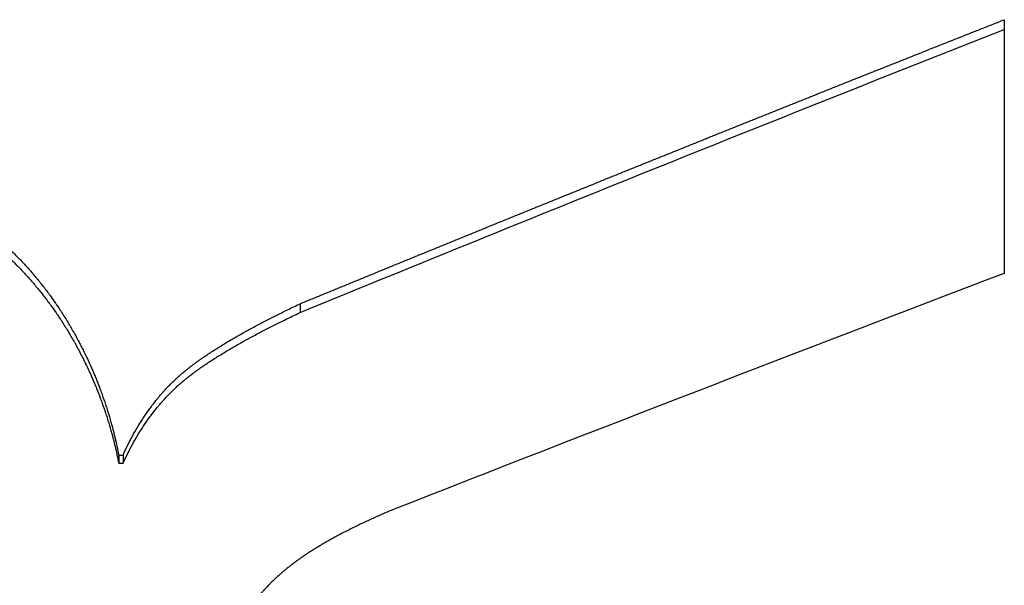
# Model space of a CAD drawing. Units: millimetres. Extents: x -3036 to 3148, y -1945 to 1987.
# Drawn here: x 838 to 894, y 150 to 182 of the extents above; entities that cross this region are included whole.
import ezdxf

# ---------------------------------------------------------------- set-up
doc = ezdxf.new("R2010")
doc.units = ezdxf.units.MM
doc.header["$LTSCALE"] = 60
doc.layers.add('SW_Toestellen', color=2, linetype='Continuous')

msp = doc.modelspace()

# ---------------------------------------------------------------- linework, layer by layer
at = {"layer": 'SW_Toestellen'}
for p, q in [((893.704, 181.565), (893.704, 181.012)), ((853.82, 165.482), (853.82, 164.984)), ((843.538, 156.913), (843.787, 156.913)), ((843.538, 156.913), (843.538, 156.445)), ((843.787, 156.913), (843.787, 156.445))]:
    msp.add_line(p, q, dxfattribs=at)
for points, knots in [([(853.82, 165.482), (854.021, 165.564), (854.221, 165.647), (854.422, 165.73), (854.623, 165.812), (854.824, 165.895), (855.025, 165.977), (855.125, 166.018), (855.225, 166.06), (855.326, 166.101), (855.527, 166.183), (855.727, 166.266), (855.928, 166.348), (856.029, 166.389), (856.129, 166.43), (856.229, 166.472), (856.43, 166.554), (856.631, 166.636), (856.832, 166.719), (856.932, 166.76), (857.033, 166.801), (857.133, 166.842), (857.334, 166.925), (857.535, 167.007), (857.736, 167.089), (857.836, 167.13), (857.936, 167.171), (858.037, 167.212), (858.238, 167.295), (858.438, 167.377), (858.639, 167.459), (858.74, 167.5), (858.84, 167.541), (858.94, 167.582), (859.141, 167.665), (859.342, 167.747), (859.543, 167.829), (859.643, 167.87), (859.744, 167.911), (859.844, 167.952), (860.045, 168.034), (860.246, 168.116), (860.446, 168.198), (860.547, 168.239), (860.647, 168.28), (860.748, 168.321), (860.948, 168.403), (861.149, 168.485), (861.35, 168.567), (861.45, 168.608), (861.551, 168.649), (861.651, 168.69), (861.852, 168.772), (862.053, 168.854), (862.254, 168.936), (862.354, 168.977), (862.454, 169.018), (862.555, 169.059), (862.756, 169.141), (862.956, 169.223), (863.157, 169.305), (863.258, 169.346), (863.358, 169.386), (863.458, 169.427), (863.659, 169.509), (863.86, 169.591), (864.061, 169.673), (864.161, 169.714), (864.262, 169.755), (864.362, 169.795), (864.563, 169.877), (864.764, 169.959), (864.964, 170.041), (865.065, 170.081), (865.165, 170.122), (865.266, 170.163), (865.467, 170.245), (865.667, 170.326), (865.868, 170.408), (865.969, 170.449), (866.069, 170.49), (866.169, 170.53), (866.37, 170.612), (866.571, 170.694), (866.772, 170.775), (866.872, 170.816), (866.973, 170.857), (867.073, 170.898), (867.274, 170.979), (867.475, 171.061), (867.675, 171.142), (867.776, 171.183), (867.876, 171.224), (867.977, 171.264), (868.177, 171.346), (868.378, 171.427), (868.579, 171.509), (868.679, 171.549), (868.78, 171.59), (868.88, 171.631), (869.081, 171.712), (869.282, 171.793), (869.483, 171.875), (869.583, 171.915), (869.683, 171.956), (869.784, 171.997), (869.985, 172.078), (870.185, 172.159), (870.386, 172.241), (870.487, 172.281), (870.587, 172.322), (870.687, 172.362), (870.888, 172.444), (871.089, 172.525), (871.29, 172.606), (871.39, 172.647), (871.491, 172.687), (871.591, 172.728), (871.792, 172.809), (871.993, 172.89), (872.193, 172.971), (872.294, 173.012), (872.394, 173.052), (872.495, 173.093), (872.695, 173.174), (872.896, 173.255), (873.097, 173.336), (873.198, 173.377), (873.298, 173.417), (873.398, 173.458), (873.599, 173.539), (873.8, 173.62), (874.001, 173.701), (874.101, 173.741), (874.202, 173.782), (874.302, 173.822), (874.503, 173.903), (874.704, 173.984), (874.904, 174.065), (875.005, 174.105), (875.105, 174.146), (875.206, 174.186), (875.406, 174.267), (875.607, 174.348), (875.808, 174.429), (875.908, 174.469), (876.009, 174.51), (876.109, 174.55), (876.31, 174.631), (876.511, 174.712), (876.712, 174.792), (876.812, 174.833), (876.912, 174.873), (877.013, 174.913), (877.214, 174.994), (877.414, 175.075), (877.615, 175.155), (877.716, 175.196), (877.816, 175.236), (877.916, 175.276), (878.117, 175.357), (878.318, 175.438), (878.519, 175.518), (878.619, 175.559), (878.72, 175.599), (878.82, 175.639), (879.021, 175.72), (879.222, 175.8), (879.422, 175.881), (879.523, 175.921), (879.623, 175.961), (879.724, 176.002), (879.924, 176.082), (880.125, 176.163), (880.326, 176.243), (880.426, 176.283), (880.527, 176.323), (880.627, 176.364), (880.828, 176.444), (881.029, 176.524), (881.23, 176.605), (881.33, 176.645), (881.431, 176.685), (881.531, 176.725), (881.732, 176.806), (881.933, 176.886), (882.133, 176.966), (882.234, 177.006), (882.334, 177.047), (882.435, 177.087), (882.635, 177.167), (882.836, 177.247), (883.037, 177.328), (883.137, 177.368), (883.238, 177.408), (883.338, 177.448), (883.539, 177.528), (883.74, 177.608), (883.941, 177.688), (884.041, 177.728), (884.141, 177.768), (884.242, 177.809), (884.443, 177.889), (884.643, 177.969), (884.844, 178.049), (884.945, 178.089), (885.045, 178.129), (885.145, 178.169), (885.346, 178.249), (885.547, 178.329), (885.748, 178.409), (885.848, 178.449), (885.949, 178.489), (886.049, 178.529), (886.25, 178.609), (886.451, 178.689), (886.651, 178.769), (886.752, 178.809), (886.852, 178.849), (886.953, 178.889), (887.153, 178.968), (887.354, 179.048), (887.555, 179.128), (887.655, 179.168), (887.756, 179.208), (887.856, 179.248), (888.057, 179.328), (888.258, 179.408), (888.459, 179.487), (888.559, 179.527), (888.659, 179.567), (888.76, 179.607), (888.961, 179.687), (889.162, 179.766), (889.362, 179.846), (889.463, 179.886), (889.563, 179.926), (889.664, 179.966), (889.864, 180.045), (890.065, 180.125), (890.266, 180.204), (890.366, 180.244), (890.467, 180.284), (890.567, 180.324), (890.768, 180.403), (890.969, 180.483), (891.17, 180.563), (891.27, 180.602), (891.37, 180.642), (891.471, 180.682), (891.672, 180.761), (891.872, 180.841), (892.073, 180.92), (892.174, 180.96), (892.274, 181), (892.374, 181.039), (892.589, 181.124), (892.804, 181.209), (893.018, 181.294), (893.247, 181.384), (893.475, 181.475), (893.704, 181.565)], [0, 0, 0, 0, 0.066667, 0.066667, 0.066667, 0.133333, 0.133333, 0.133333, 0.166667, 0.166667, 0.166667, 0.233333, 0.233333, 0.233333, 0.266667, 0.266667, 0.266667, 0.333333, 0.333333, 0.333333, 0.366667, 0.366667, 0.366667, 0.433333, 0.433333, 0.433333, 0.466667, 0.466667, 0.466667, 0.533333, 0.533333, 0.533333, 0.566667, 0.566667, 0.566667, 0.633333, 0.633333, 0.633333, 0.666667, 0.666667, 0.666667, 0.733333, 0.733333, 0.733333, 0.766667, 0.766667, 0.766667, 0.833333, 0.833333, 0.833333, 0.866667, 0.866667, 0.866667, 0.933333, 0.933333, 0.933333, 0.966667, 0.966667, 0.966667, 1.033333, 1.033333, 1.033333, 1.066667, 1.066667, 1.066667, 1.133333, 1.133333, 1.133333, 1.166667, 1.166667, 1.166667, 1.233333, 1.233333, 1.233333, 1.266667, 1.266667, 1.266667, 1.333333, 1.333333, 1.333333, 1.366667, 1.366667, 1.366667, 1.433333, 1.433333, 1.433333, 1.466667, 1.466667, 1.466667, 1.533333, 1.533333, 1.533333, 1.566667, 1.566667, 1.566667, 1.633333, 1.633333, 1.633333, 1.666667, 1.666667, 1.666667, 1.733333, 1.733333, 1.733333, 1.766667, 1.766667, 1.766667, 1.833333, 1.833333, 1.833333, 1.866667, 1.866667, 1.866667, 1.933333, 1.933333, 1.933333, 1.966667, 1.966667, 1.966667, 2.033333, 2.033333, 2.033333, 2.066667, 2.066667, 2.066667, 2.133333, 2.133333, 2.133333, 2.166667, 2.166667, 2.166667, 2.233333, 2.233333, 2.233333, 2.266667, 2.266667, 2.266667, 2.333333, 2.333333, 2.333333, 2.366667, 2.366667, 2.366667, 2.433333, 2.433333, 2.433333, 2.466667, 2.466667, 2.466667, 2.533333, 2.533333, 2.533333, 2.566667, 2.566667, 2.566667, 2.633333, 2.633333, 2.633333, 2.666667, 2.666667, 2.666667, 2.733333, 2.733333, 2.733333, 2.766667, 2.766667, 2.766667, 2.833333, 2.833333, 2.833333, 2.866667, 2.866667, 2.866667, 2.933333, 2.933333, 2.933333, 2.966667, 2.966667, 2.966667, 3.033333, 3.033333, 3.033333, 3.066667, 3.066667, 3.066667, 3.133333, 3.133333, 3.133333, 3.166667, 3.166667, 3.166667, 3.233333, 3.233333, 3.233333, 3.266667, 3.266667, 3.266667, 3.333333, 3.333333, 3.333333, 3.366667, 3.366667, 3.366667, 3.433333, 3.433333, 3.433333, 3.466667, 3.466667, 3.466667, 3.533333, 3.533333, 3.533333, 3.566667, 3.566667, 3.566667, 3.633333, 3.633333, 3.633333, 3.666667, 3.666667, 3.666667, 3.733333, 3.733333, 3.733333, 3.766667, 3.766667, 3.766667, 3.833333, 3.833333, 3.833333, 3.866667, 3.866667, 3.866667, 3.933333, 3.933333, 3.933333, 3.966667, 3.966667, 3.966667, 4.033333, 4.033333, 4.033333, 4.066667, 4.066667, 4.066667, 4.133333, 4.133333, 4.133333, 4.166667, 4.166667, 4.166667, 4.233333, 4.233333, 4.233333, 4.266667, 4.266667, 4.266667, 4.337926, 4.337926, 4.337926, 4.413778, 4.413778, 4.413778, 4.413778]), ([(820.735, 174.802), (820.957, 174.802), (821.178, 174.8), (821.398, 174.795), (821.619, 174.79), (821.839, 174.783), (822.058, 174.774), (822.168, 174.769), (822.278, 174.764), (822.388, 174.758), (822.609, 174.746), (822.829, 174.732), (823.047, 174.715), (823.157, 174.707), (823.267, 174.698), (823.376, 174.688), (823.597, 174.669), (823.816, 174.647), (824.033, 174.622), (824.143, 174.61), (824.252, 174.597), (824.361, 174.583), (824.58, 174.556), (824.798, 174.526), (825.014, 174.493), (825.123, 174.477), (825.232, 174.46), (825.34, 174.442), (825.557, 174.407), (825.773, 174.368), (825.988, 174.327), (826.096, 174.307), (826.204, 174.285), (826.311, 174.263), (826.526, 174.219), (826.74, 174.172), (826.953, 174.123), (827.06, 174.098), (827.166, 174.072), (827.272, 174.046), (827.431, 174.006), (827.59, 173.965), (827.747, 173.922), (827.8, 173.908), (827.853, 173.893), (827.906, 173.879), (828.011, 173.849), (828.116, 173.819), (828.22, 173.789), (828.273, 173.773), (828.325, 173.758), (828.377, 173.742), (828.455, 173.718), (828.533, 173.694), (828.611, 173.67), (828.689, 173.645), (828.767, 173.62), (828.844, 173.595), (828.87, 173.586), (828.896, 173.578), (828.922, 173.569), (828.961, 173.556), (829, 173.543), (829.038, 173.53), (829.051, 173.526), (829.064, 173.522), (829.077, 173.517), (829.096, 173.511), (829.115, 173.504), (829.135, 173.498), (829.154, 173.491), (829.173, 173.484), (829.192, 173.478), (829.212, 173.471), (829.231, 173.464), (829.25, 173.458), (829.256, 173.456), (829.263, 173.453), (829.269, 173.451), (829.282, 173.447), (829.295, 173.442), (829.308, 173.438), (829.314, 173.435), (829.32, 173.433), (829.327, 173.431), (829.346, 173.424), (829.365, 173.417), (829.384, 173.411), (829.397, 173.406), (829.41, 173.402), (829.422, 173.397), (829.461, 173.383), (829.499, 173.37), (829.537, 173.356), (829.563, 173.346), (829.588, 173.337), (829.614, 173.328), (829.665, 173.309), (829.716, 173.291), (829.766, 173.272), (829.792, 173.262), (829.817, 173.253), (829.842, 173.243), (829.918, 173.215), (829.994, 173.186), (830.069, 173.157), (830.119, 173.137), (830.17, 173.118), (830.22, 173.098), (830.32, 173.058), (830.42, 173.018), (830.519, 172.977), (830.569, 172.957), (830.619, 172.936), (830.669, 172.915), (830.769, 172.874), (830.868, 172.832), (830.966, 172.789), (831.015, 172.768), (831.064, 172.746), (831.113, 172.724), (831.261, 172.659), (831.408, 172.593), (831.553, 172.525), (831.651, 172.48), (831.747, 172.434), (831.844, 172.387), (832.037, 172.294), (832.228, 172.198), (832.417, 172.1), (832.512, 172.051), (832.606, 172.001), (832.7, 171.951), (832.888, 171.85), (833.074, 171.747), (833.258, 171.641), (833.35, 171.588), (833.442, 171.535), (833.533, 171.481), (833.715, 171.373), (833.895, 171.262), (834.074, 171.149), (834.163, 171.092), (834.252, 171.035), (834.34, 170.977), (834.472, 170.89), (834.603, 170.802), (834.733, 170.713), (834.777, 170.683), (834.82, 170.653), (834.863, 170.623), (834.949, 170.563), (835.035, 170.502), (835.12, 170.44), (835.162, 170.41), (835.205, 170.379), (835.247, 170.348), (835.31, 170.301), (835.373, 170.254), (835.436, 170.207), (835.457, 170.192), (835.478, 170.176), (835.499, 170.16), (835.54, 170.128), (835.582, 170.097), (835.623, 170.065), (835.644, 170.049), (835.665, 170.033), (835.685, 170.017), (835.727, 169.985), (835.768, 169.953), (835.809, 169.921), (835.829, 169.904), (835.85, 169.888), (835.87, 169.872), (835.901, 169.848), (835.932, 169.823), (835.962, 169.799), (835.972, 169.79), (835.982, 169.782), (835.993, 169.774), (836.013, 169.758), (836.033, 169.741), (836.054, 169.725), (836.064, 169.717), (836.074, 169.708), (836.084, 169.7), (836.114, 169.675), (836.144, 169.651), (836.174, 169.626), (836.194, 169.609), (836.214, 169.593), (836.234, 169.576), (836.274, 169.543), (836.314, 169.51), (836.354, 169.476), (836.374, 169.46), (836.393, 169.443), (836.413, 169.426), (836.472, 169.376), (836.531, 169.325), (836.59, 169.274), (836.629, 169.24), (836.668, 169.206), (836.706, 169.172), (836.784, 169.103), (836.861, 169.034), (836.937, 168.965), (836.975, 168.93), (837.013, 168.895), (837.051, 168.86), (837.127, 168.79), (837.202, 168.72), (837.277, 168.648), (837.314, 168.613), (837.351, 168.577), (837.388, 168.542), (837.499, 168.434), (837.609, 168.326), (837.717, 168.216), (837.789, 168.143), (837.86, 168.07), (837.931, 167.996), (838.073, 167.848), (838.212, 167.698), (838.349, 167.546), (838.417, 167.47), (838.485, 167.394), (838.552, 167.317), (838.686, 167.163), (838.818, 167.008), (838.947, 166.85), (839.012, 166.772), (839.076, 166.693), (839.139, 166.613), (839.265, 166.455), (839.389, 166.294), (839.511, 166.132), (839.571, 166.051), (839.631, 165.969), (839.691, 165.887), (839.78, 165.764), (839.867, 165.641), (839.954, 165.516), (839.983, 165.474), (840.011, 165.433), (840.039, 165.391), (840.096, 165.308), (840.152, 165.224), (840.208, 165.14), (840.236, 165.097), (840.263, 165.055), (840.291, 165.013), (840.332, 164.949), (840.373, 164.886), (840.413, 164.822), (840.427, 164.801), (840.44, 164.779), (840.453, 164.758), (840.48, 164.716), (840.507, 164.673), (840.533, 164.63), (840.546, 164.609), (840.559, 164.588), (840.572, 164.566), (840.599, 164.523), (840.625, 164.481), (840.651, 164.437), (840.664, 164.416), (840.677, 164.394), (840.69, 164.373), (840.709, 164.34), (840.728, 164.308), (840.748, 164.275), (840.754, 164.265), (840.761, 164.254), (840.767, 164.243), (840.78, 164.221), (840.793, 164.199), (840.805, 164.178), (840.812, 164.167), (840.818, 164.156), (840.824, 164.145), (840.834, 164.129), (840.843, 164.112), (840.853, 164.096), (840.856, 164.091), (840.859, 164.085), (840.862, 164.08), (840.868, 164.069), (840.875, 164.058), (840.881, 164.047), (840.884, 164.042), (840.887, 164.036), (840.89, 164.031), (840.899, 164.015), (840.909, 163.999), (840.918, 163.982), (840.924, 163.971), (840.93, 163.961), (840.937, 163.95), (840.955, 163.917), (840.973, 163.885), (840.992, 163.852), (841.004, 163.83), (841.016, 163.809), (841.028, 163.787), (841.053, 163.743), (841.077, 163.7), (841.101, 163.656), (841.113, 163.634), (841.125, 163.612), (841.137, 163.59), (841.161, 163.547), (841.184, 163.503), (841.208, 163.459), (841.22, 163.437), (841.231, 163.415), (841.243, 163.393), (841.278, 163.327), (841.313, 163.261), (841.347, 163.195), (841.37, 163.151), (841.393, 163.107), (841.416, 163.063), (841.461, 162.974), (841.506, 162.886), (841.55, 162.797), (841.572, 162.752), (841.594, 162.708), (841.616, 162.663), (841.681, 162.529), (841.745, 162.395), (841.808, 162.26), (841.85, 162.17), (841.891, 162.08), (841.932, 161.989), (842.013, 161.808), (842.092, 161.626), (842.168, 161.444), (842.206, 161.352), (842.244, 161.261), (842.281, 161.169), (842.355, 160.985), (842.426, 160.801), (842.496, 160.615), (842.53, 160.522), (842.564, 160.429), (842.598, 160.336), (842.664, 160.15), (842.729, 159.963), (842.791, 159.775), (842.822, 159.681), (842.852, 159.587), (842.882, 159.492), (842.941, 159.304), (842.998, 159.115), (843.053, 158.924), (843.081, 158.829), (843.107, 158.734), (843.133, 158.639), (843.203, 158.386), (843.268, 158.132), (843.329, 157.876), (843.405, 157.558), (843.474, 157.237), (843.538, 156.913)], [0, 0, 0, 0, 0.071786, 0.071786, 0.071786, 0.144214, 0.144214, 0.144214, 0.180749, 0.180749, 0.180749, 0.254443, 0.254443, 0.254443, 0.291601, 0.291601, 0.291601, 0.366509, 0.366509, 0.366509, 0.404259, 0.404259, 0.404259, 0.480312, 0.480312, 0.480312, 0.518614, 0.518614, 0.518614, 0.595718, 0.595718, 0.595718, 0.63452, 0.63452, 0.63452, 0.71256, 0.71256, 0.71256, 0.751797, 0.751797, 0.751797, 0.810833, 0.810833, 0.810833, 0.830632, 0.830632, 0.830632, 0.870229, 0.870229, 0.870229, 0.890027, 0.890027, 0.890027, 0.919794, 0.919794, 0.919794, 0.949697, 0.949697, 0.949697, 0.959664, 0.959664, 0.959664, 0.974616, 0.974616, 0.974616, 0.979599, 0.979599, 0.979599, 0.987075, 0.987075, 0.987075, 0.994551, 0.994551, 0.994551, 1.002027, 1.002027, 1.002027, 1.004519, 1.004519, 1.004519, 1.009502, 1.009502, 1.009502, 1.011994, 1.011994, 1.011994, 1.01947, 1.01947, 1.01947, 1.024454, 1.024454, 1.024454, 1.039468, 1.039468, 1.039468, 1.049499, 1.049499, 1.049499, 1.06956, 1.06956, 1.06956, 1.079591, 1.079591, 1.079591, 1.109683, 1.109683, 1.109683, 1.129744, 1.129744, 1.129744, 1.170069, 1.170069, 1.170069, 1.190332, 1.190332, 1.190332, 1.230857, 1.230857, 1.230857, 1.25112, 1.25112, 1.25112, 1.312246, 1.312246, 1.312246, 1.353109, 1.353109, 1.353109, 1.435097, 1.435097, 1.435097, 1.476223, 1.476223, 1.476223, 1.558657, 1.558657, 1.558657, 1.599964, 1.599964, 1.599964, 1.682675, 1.682675, 1.682675, 1.724079, 1.724079, 1.724079, 1.786187, 1.786187, 1.786187, 1.806892, 1.806892, 1.806892, 1.848302, 1.848302, 1.848302, 1.869007, 1.869007, 1.869007, 1.900044, 1.900044, 1.900044, 1.910375, 1.910375, 1.910375, 1.931039, 1.931039, 1.931039, 1.94137, 1.94137, 1.94137, 1.962034, 1.962034, 1.962034, 1.972366, 1.972366, 1.972366, 1.987863, 1.987863, 1.987863, 1.993029, 1.993029, 1.993029, 2.003361, 2.003361, 2.003361, 2.008527, 2.008527, 2.008527, 2.023989, 2.023989, 2.023989, 2.034285, 2.034285, 2.034285, 2.054877, 2.054877, 2.054877, 2.065173, 2.065173, 2.065173, 2.096062, 2.096062, 2.096062, 2.116654, 2.116654, 2.116654, 2.157841, 2.157841, 2.157841, 2.178435, 2.178435, 2.178435, 2.219622, 2.219622, 2.219622, 2.240216, 2.240216, 2.240216, 2.301919, 2.301919, 2.301919, 2.343027, 2.343027, 2.343027, 2.425085, 2.425085, 2.425085, 2.466033, 2.466033, 2.466033, 2.547695, 2.547695, 2.547695, 2.588407, 2.588407, 2.588407, 2.669524, 2.669524, 2.669524, 2.709929, 2.709929, 2.709929, 2.77035, 2.77035, 2.77035, 2.790366, 2.790366, 2.790366, 2.830399, 2.830399, 2.830399, 2.850416, 2.850416, 2.850416, 2.880333, 2.880333, 2.880333, 2.890234, 2.890234, 2.890234, 2.910036, 2.910036, 2.910036, 2.919938, 2.919938, 2.919938, 2.93974, 2.93974, 2.93974, 2.949641, 2.949641, 2.949641, 2.964493, 2.964493, 2.964493, 2.969443, 2.969443, 2.969443, 2.979344, 2.979344, 2.979344, 2.984295, 2.984295, 2.984295, 2.991691, 2.991691, 2.991691, 2.994136, 2.994136, 2.994136, 2.999028, 2.999028, 2.999028, 3.001473, 3.001473, 3.001473, 3.00881, 3.00881, 3.00881, 3.013701, 3.013701, 3.013701, 3.028374, 3.028374, 3.028374, 3.038156, 3.038156, 3.038156, 3.05772, 3.05772, 3.05772, 3.067502, 3.067502, 3.067502, 3.087066, 3.087066, 3.087066, 3.096848, 3.096848, 3.096848, 3.126198, 3.126198, 3.126198, 3.145765, 3.145765, 3.145765, 3.184901, 3.184901, 3.184901, 3.204469, 3.204469, 3.204469, 3.263186, 3.263186, 3.263186, 3.302335, 3.302335, 3.302335, 3.380599, 3.380599, 3.380599, 3.419713, 3.419713, 3.419713, 3.497862, 3.497862, 3.497862, 3.536896, 3.536896, 3.536896, 3.614836, 3.614836, 3.614836, 3.653743, 3.653743, 3.653743, 3.731385, 3.731385, 3.731385, 3.770121, 3.770121, 3.770121, 3.872571, 3.872571, 3.872571, 4, 4, 4, 4]), ([(820.735, 174.272), (820.957, 174.272), (821.178, 174.27), (821.398, 174.266), (821.619, 174.261), (821.839, 174.254), (822.058, 174.245), (822.168, 174.24), (822.278, 174.235), (822.388, 174.229), (822.609, 174.217), (822.829, 174.203), (823.047, 174.186), (823.157, 174.178), (823.267, 174.169), (823.376, 174.159), (823.597, 174.14), (823.816, 174.118), (824.033, 174.093), (824.143, 174.081), (824.252, 174.068), (824.361, 174.055), (824.58, 174.027), (824.798, 173.997), (825.014, 173.965), (825.123, 173.949), (825.232, 173.932), (825.34, 173.914), (825.557, 173.878), (825.773, 173.84), (825.988, 173.799), (826.096, 173.779), (826.204, 173.758), (826.311, 173.736), (826.526, 173.692), (826.74, 173.645), (826.953, 173.596), (827.06, 173.571), (827.166, 173.545), (827.272, 173.519), (827.431, 173.479), (827.59, 173.438), (827.747, 173.396), (827.8, 173.381), (827.853, 173.367), (827.906, 173.352), (828.011, 173.323), (828.116, 173.293), (828.22, 173.262), (828.273, 173.247), (828.325, 173.232), (828.377, 173.216), (828.455, 173.192), (828.533, 173.168), (828.611, 173.144), (828.637, 173.136), (828.663, 173.128), (828.689, 173.119), (828.741, 173.103), (828.793, 173.086), (828.844, 173.069), (828.87, 173.061), (828.896, 173.052), (828.922, 173.044), (828.961, 173.031), (829, 173.018), (829.038, 173.005), (829.051, 173.001), (829.064, 172.997), (829.077, 172.992), (829.096, 172.986), (829.115, 172.979), (829.135, 172.973), (829.141, 172.97), (829.147, 172.968), (829.154, 172.966), (829.167, 172.962), (829.18, 172.957), (829.192, 172.953), (829.199, 172.951), (829.205, 172.948), (829.212, 172.946), (829.224, 172.942), (829.237, 172.937), (829.25, 172.933), (829.256, 172.931), (829.263, 172.928), (829.269, 172.926), (829.282, 172.922), (829.295, 172.917), (829.308, 172.913), (829.314, 172.911), (829.32, 172.908), (829.327, 172.906), (829.346, 172.899), (829.365, 172.893), (829.384, 172.886), (829.397, 172.881), (829.41, 172.877), (829.422, 172.872), (829.461, 172.859), (829.499, 172.845), (829.537, 172.831), (829.563, 172.822), (829.588, 172.813), (829.614, 172.803), (829.665, 172.785), (829.716, 172.766), (829.766, 172.747), (829.792, 172.738), (829.817, 172.729), (829.842, 172.719), (829.918, 172.691), (829.994, 172.662), (830.069, 172.633), (830.119, 172.613), (830.17, 172.594), (830.22, 172.574), (830.32, 172.535), (830.42, 172.495), (830.519, 172.454), (830.569, 172.434), (830.619, 172.413), (830.669, 172.392), (830.769, 172.351), (830.868, 172.309), (830.966, 172.266), (831.015, 172.245), (831.064, 172.224), (831.113, 172.202), (831.261, 172.137), (831.408, 172.071), (831.553, 172.003), (831.651, 171.958), (831.747, 171.912), (831.844, 171.866), (832.037, 171.773), (832.228, 171.678), (832.417, 171.58), (832.512, 171.531), (832.606, 171.482), (832.7, 171.431), (832.888, 171.331), (833.074, 171.228), (833.258, 171.123), (833.35, 171.07), (833.442, 171.017), (833.533, 170.963), (833.715, 170.855), (833.895, 170.745), (834.074, 170.632), (834.163, 170.575), (834.252, 170.518), (834.34, 170.461), (834.472, 170.374), (834.603, 170.287), (834.733, 170.197), (834.777, 170.168), (834.82, 170.138), (834.863, 170.108), (834.949, 170.048), (835.035, 169.987), (835.12, 169.926), (835.162, 169.895), (835.205, 169.865), (835.247, 169.834), (835.31, 169.787), (835.373, 169.741), (835.436, 169.694), (835.457, 169.678), (835.478, 169.662), (835.499, 169.647), (835.54, 169.615), (835.582, 169.583), (835.623, 169.552), (835.644, 169.536), (835.665, 169.52), (835.685, 169.504), (835.727, 169.472), (835.768, 169.44), (835.809, 169.408), (835.829, 169.392), (835.85, 169.376), (835.87, 169.359), (835.901, 169.335), (835.932, 169.311), (835.962, 169.286), (835.972, 169.278), (835.982, 169.27), (835.993, 169.262), (836.013, 169.246), (836.033, 169.229), (836.054, 169.213), (836.064, 169.205), (836.074, 169.196), (836.084, 169.188), (836.114, 169.164), (836.144, 169.139), (836.174, 169.114), (836.194, 169.098), (836.214, 169.081), (836.234, 169.065), (836.274, 169.032), (836.314, 168.998), (836.354, 168.965), (836.374, 168.948), (836.393, 168.932), (836.413, 168.915), (836.472, 168.865), (836.531, 168.814), (836.59, 168.764), (836.629, 168.73), (836.668, 168.696), (836.706, 168.662), (836.784, 168.593), (836.861, 168.525), (836.937, 168.455), (836.975, 168.421), (837.013, 168.386), (837.051, 168.351), (837.127, 168.281), (837.202, 168.211), (837.277, 168.14), (837.314, 168.105), (837.351, 168.069), (837.388, 168.034), (837.499, 167.927), (837.609, 167.819), (837.717, 167.709), (837.789, 167.637), (837.86, 167.563), (837.931, 167.49), (838.073, 167.342), (838.212, 167.193), (838.349, 167.041), (838.417, 166.966), (838.485, 166.89), (838.552, 166.813), (838.686, 166.66), (838.818, 166.505), (838.947, 166.348), (839.012, 166.27), (839.076, 166.191), (839.139, 166.112), (839.265, 165.954), (839.389, 165.794), (839.511, 165.632), (839.571, 165.551), (839.631, 165.47), (839.691, 165.388), (839.78, 165.266), (839.867, 165.143), (839.954, 165.018), (839.983, 164.977), (840.011, 164.935), (840.039, 164.894), (840.096, 164.811), (840.152, 164.727), (840.208, 164.643), (840.236, 164.601), (840.263, 164.559), (840.291, 164.517), (840.332, 164.454), (840.373, 164.39), (840.413, 164.327), (840.427, 164.306), (840.44, 164.284), (840.453, 164.263), (840.48, 164.221), (840.507, 164.179), (840.533, 164.136), (840.546, 164.115), (840.559, 164.093), (840.572, 164.072), (840.599, 164.029), (840.625, 163.987), (840.651, 163.944), (840.664, 163.922), (840.677, 163.901), (840.69, 163.879), (840.709, 163.847), (840.728, 163.815), (840.748, 163.782), (840.754, 163.771), (840.761, 163.761), (840.767, 163.75), (840.78, 163.728), (840.793, 163.706), (840.805, 163.685), (840.812, 163.674), (840.818, 163.663), (840.824, 163.652), (840.834, 163.636), (840.843, 163.62), (840.853, 163.603), (840.856, 163.598), (840.859, 163.593), (840.862, 163.587), (840.868, 163.576), (840.875, 163.566), (840.881, 163.555), (840.884, 163.549), (840.887, 163.544), (840.89, 163.539), (840.899, 163.522), (840.909, 163.506), (840.918, 163.49), (840.924, 163.479), (840.93, 163.468), (840.937, 163.458), (840.955, 163.425), (840.973, 163.393), (840.992, 163.36), (841.004, 163.339), (841.016, 163.317), (841.028, 163.295), (841.053, 163.252), (841.077, 163.208), (841.101, 163.165), (841.113, 163.143), (841.125, 163.121), (841.137, 163.1), (841.161, 163.056), (841.184, 163.012), (841.208, 162.969), (841.22, 162.947), (841.231, 162.925), (841.243, 162.903), (841.278, 162.837), (841.313, 162.772), (841.347, 162.706), (841.37, 162.662), (841.393, 162.618), (841.416, 162.574), (841.461, 162.486), (841.506, 162.397), (841.55, 162.309), (841.572, 162.264), (841.594, 162.22), (841.616, 162.175), (841.681, 162.042), (841.745, 161.908), (841.808, 161.774), (841.85, 161.684), (841.891, 161.594), (841.932, 161.504), (842.013, 161.324), (842.092, 161.142), (842.168, 160.96), (842.206, 160.869), (842.244, 160.778), (842.281, 160.686), (842.355, 160.503), (842.426, 160.319), (842.496, 160.134), (842.53, 160.042), (842.564, 159.949), (842.598, 159.856), (842.664, 159.671), (842.729, 159.485), (842.791, 159.297), (842.822, 159.204), (842.852, 159.11), (842.882, 159.016), (842.941, 158.828), (842.998, 158.639), (843.053, 158.45), (843.081, 158.355), (843.107, 158.26), (843.133, 158.165), (843.203, 157.913), (843.268, 157.66), (843.329, 157.405), (843.405, 157.088), (843.474, 156.768), (843.538, 156.445)], [0, 0, 0, 0, 0.071786, 0.071786, 0.071786, 0.144214, 0.144214, 0.144214, 0.180749, 0.180749, 0.180749, 0.254443, 0.254443, 0.254443, 0.291601, 0.291601, 0.291601, 0.366509, 0.366509, 0.366509, 0.404259, 0.404259, 0.404259, 0.480312, 0.480312, 0.480312, 0.518614, 0.518614, 0.518614, 0.595718, 0.595718, 0.595718, 0.63452, 0.63452, 0.63452, 0.71256, 0.71256, 0.71256, 0.751797, 0.751797, 0.751797, 0.810833, 0.810833, 0.810833, 0.830632, 0.830632, 0.830632, 0.870229, 0.870229, 0.870229, 0.890027, 0.890027, 0.890027, 0.919794, 0.919794, 0.919794, 0.929761, 0.929761, 0.929761, 0.949697, 0.949697, 0.949697, 0.959664, 0.959664, 0.959664, 0.974616, 0.974616, 0.974616, 0.979599, 0.979599, 0.979599, 0.987075, 0.987075, 0.987075, 0.989567, 0.989567, 0.989567, 0.994551, 0.994551, 0.994551, 0.997043, 0.997043, 0.997043, 1.002027, 1.002027, 1.002027, 1.004519, 1.004519, 1.004519, 1.009502, 1.009502, 1.009502, 1.011994, 1.011994, 1.011994, 1.01947, 1.01947, 1.01947, 1.024454, 1.024454, 1.024454, 1.039468, 1.039468, 1.039468, 1.049499, 1.049499, 1.049499, 1.06956, 1.06956, 1.06956, 1.079591, 1.079591, 1.079591, 1.109683, 1.109683, 1.109683, 1.129744, 1.129744, 1.129744, 1.170069, 1.170069, 1.170069, 1.190332, 1.190332, 1.190332, 1.230857, 1.230857, 1.230857, 1.25112, 1.25112, 1.25112, 1.312246, 1.312246, 1.312246, 1.353109, 1.353109, 1.353109, 1.435097, 1.435097, 1.435097, 1.476223, 1.476223, 1.476223, 1.558657, 1.558657, 1.558657, 1.599964, 1.599964, 1.599964, 1.682675, 1.682675, 1.682675, 1.724079, 1.724079, 1.724079, 1.786187, 1.786187, 1.786187, 1.806892, 1.806892, 1.806892, 1.848302, 1.848302, 1.848302, 1.869007, 1.869007, 1.869007, 1.900044, 1.900044, 1.900044, 1.910375, 1.910375, 1.910375, 1.931039, 1.931039, 1.931039, 1.94137, 1.94137, 1.94137, 1.962034, 1.962034, 1.962034, 1.972366, 1.972366, 1.972366, 1.987863, 1.987863, 1.987863, 1.993029, 1.993029, 1.993029, 2.003361, 2.003361, 2.003361, 2.008527, 2.008527, 2.008527, 2.023989, 2.023989, 2.023989, 2.034285, 2.034285, 2.034285, 2.054877, 2.054877, 2.054877, 2.065173, 2.065173, 2.065173, 2.096062, 2.096062, 2.096062, 2.116654, 2.116654, 2.116654, 2.157841, 2.157841, 2.157841, 2.178435, 2.178435, 2.178435, 2.219622, 2.219622, 2.219622, 2.240216, 2.240216, 2.240216, 2.301919, 2.301919, 2.301919, 2.343027, 2.343027, 2.343027, 2.425085, 2.425085, 2.425085, 2.466033, 2.466033, 2.466033, 2.547695, 2.547695, 2.547695, 2.588407, 2.588407, 2.588407, 2.669524, 2.669524, 2.669524, 2.709929, 2.709929, 2.709929, 2.77035, 2.77035, 2.77035, 2.790366, 2.790366, 2.790366, 2.830399, 2.830399, 2.830399, 2.850416, 2.850416, 2.850416, 2.880333, 2.880333, 2.880333, 2.890234, 2.890234, 2.890234, 2.910036, 2.910036, 2.910036, 2.919938, 2.919938, 2.919938, 2.93974, 2.93974, 2.93974, 2.949641, 2.949641, 2.949641, 2.964493, 2.964493, 2.964493, 2.969443, 2.969443, 2.969443, 2.979344, 2.979344, 2.979344, 2.984295, 2.984295, 2.984295, 2.991691, 2.991691, 2.991691, 2.994136, 2.994136, 2.994136, 2.999028, 2.999028, 2.999028, 3.001473, 3.001473, 3.001473, 3.00881, 3.00881, 3.00881, 3.013701, 3.013701, 3.013701, 3.028374, 3.028374, 3.028374, 3.038156, 3.038156, 3.038156, 3.05772, 3.05772, 3.05772, 3.067502, 3.067502, 3.067502, 3.087066, 3.087066, 3.087066, 3.096848, 3.096848, 3.096848, 3.126198, 3.126198, 3.126198, 3.145765, 3.145765, 3.145765, 3.184901, 3.184901, 3.184901, 3.204469, 3.204469, 3.204469, 3.263186, 3.263186, 3.263186, 3.302335, 3.302335, 3.302335, 3.380599, 3.380599, 3.380599, 3.419713, 3.419713, 3.419713, 3.497862, 3.497862, 3.497862, 3.536896, 3.536896, 3.536896, 3.614836, 3.614836, 3.614836, 3.653743, 3.653743, 3.653743, 3.731385, 3.731385, 3.731385, 3.770121, 3.770121, 3.770121, 3.872571, 3.872571, 3.872571, 4, 4, 4, 4]), ([(843.787, 156.913), (843.869, 157.095), (843.954, 157.274), (844.041, 157.45), (844.129, 157.628), (844.22, 157.803), (844.313, 157.975), (844.36, 158.062), (844.408, 158.148), (844.457, 158.234), (844.556, 158.408), (844.657, 158.578), (844.761, 158.744), (844.814, 158.829), (844.867, 158.913), (844.921, 158.995), (845.031, 159.164), (845.144, 159.328), (845.259, 159.488), (845.318, 159.57), (845.378, 159.65), (845.438, 159.73), (845.529, 159.85), (845.622, 159.968), (845.716, 160.084), (845.748, 160.123), (845.781, 160.162), (845.813, 160.201), (845.878, 160.279), (845.944, 160.355), (846.011, 160.43), (846.044, 160.468), (846.077, 160.506), (846.111, 160.543), (846.179, 160.618), (846.248, 160.692), (846.318, 160.766), (846.354, 160.803), (846.389, 160.839), (846.425, 160.876), (846.479, 160.931), (846.533, 160.985), (846.588, 161.038), (846.643, 161.092), (846.698, 161.144), (846.754, 161.196), (846.772, 161.214), (846.791, 161.231), (846.809, 161.248), (846.838, 161.274), (846.866, 161.3), (846.894, 161.326), (846.904, 161.335), (846.914, 161.343), (846.923, 161.352), (846.943, 161.369), (846.962, 161.387), (846.982, 161.404), (846.991, 161.412), (847.001, 161.421), (847.011, 161.43), (847.025, 161.442), (847.04, 161.455), (847.055, 161.468), (847.069, 161.481), (847.084, 161.493), (847.099, 161.506), (847.114, 161.519), (847.128, 161.531), (847.143, 161.544), (847.148, 161.548), (847.153, 161.552), (847.158, 161.557), (847.168, 161.565), (847.178, 161.573), (847.188, 161.582), (847.193, 161.586), (847.198, 161.59), (847.203, 161.594), (847.213, 161.602), (847.223, 161.611), (847.233, 161.619), (847.238, 161.623), (847.243, 161.627), (847.248, 161.632), (847.258, 161.64), (847.268, 161.648), (847.278, 161.657), (847.283, 161.661), (847.288, 161.665), (847.293, 161.669), (847.309, 161.682), (847.324, 161.694), (847.34, 161.707), (847.35, 161.715), (847.36, 161.724), (847.371, 161.732), (847.392, 161.749), (847.413, 161.766), (847.434, 161.783), (847.444, 161.791), (847.455, 161.8), (847.466, 161.808), (847.487, 161.825), (847.509, 161.842), (847.53, 161.859), (847.541, 161.867), (847.552, 161.876), (847.563, 161.884), (847.595, 161.909), (847.627, 161.934), (847.659, 161.958), (847.68, 161.974), (847.701, 161.99), (847.723, 162.007), (847.766, 162.039), (847.809, 162.072), (847.853, 162.104), (847.875, 162.12), (847.897, 162.137), (847.92, 162.153), (847.964, 162.186), (848.01, 162.218), (848.055, 162.251), (848.078, 162.268), (848.102, 162.284), (848.125, 162.301), (848.171, 162.334), (848.218, 162.367), (848.266, 162.4), (848.29, 162.417), (848.314, 162.433), (848.338, 162.45), (848.406, 162.496), (848.474, 162.543), (848.544, 162.59), (848.589, 162.62), (848.634, 162.65), (848.68, 162.68), (848.771, 162.741), (848.864, 162.801), (848.96, 162.862), (849.007, 162.893), (849.056, 162.923), (849.104, 162.954), (849.242, 163.041), (849.383, 163.128), (849.528, 163.216), (849.622, 163.273), (849.717, 163.33), (849.814, 163.387), (850.001, 163.498), (850.193, 163.609), (850.392, 163.721), (850.487, 163.775), (850.584, 163.83), (850.682, 163.884), (850.872, 163.989), (851.067, 164.095), (851.267, 164.202), (851.363, 164.254), (851.461, 164.306), (851.56, 164.358), (851.752, 164.459), (851.949, 164.561), (852.151, 164.663), (852.248, 164.713), (852.347, 164.763), (852.447, 164.813), (852.659, 164.92), (852.876, 165.027), (853.098, 165.135), (853.333, 165.25), (853.574, 165.365), (853.82, 165.482)], [0, 0, 0, 0, 0.093312, 0.093312, 0.093312, 0.18838, 0.18838, 0.18838, 0.236793, 0.236793, 0.236793, 0.335448, 0.335448, 0.335448, 0.38569, 0.38569, 0.38569, 0.488047, 0.488047, 0.488047, 0.54016, 0.54016, 0.54016, 0.619263, 0.619263, 0.619263, 0.646251, 0.646251, 0.646251, 0.700228, 0.700228, 0.700228, 0.727217, 0.727217, 0.727217, 0.782084, 0.782084, 0.782084, 0.809963, 0.809963, 0.809963, 0.851781, 0.851781, 0.851781, 0.893599, 0.893599, 0.893599, 0.907538, 0.907538, 0.907538, 0.928647, 0.928647, 0.928647, 0.935817, 0.935817, 0.935817, 0.950156, 0.950156, 0.950156, 0.957326, 0.957326, 0.957326, 0.968081, 0.968081, 0.968081, 0.978835, 0.978835, 0.978835, 0.98959, 0.98959, 0.98959, 0.993174, 0.993174, 0.993174, 1.000344, 1.000344, 1.000344, 1.003929, 1.003929, 1.003929, 1.011099, 1.011099, 1.011099, 1.014683, 1.014683, 1.014683, 1.021853, 1.021853, 1.021853, 1.025438, 1.025438, 1.025438, 1.036192, 1.036192, 1.036192, 1.043362, 1.043362, 1.043362, 1.057701, 1.057701, 1.057701, 1.064871, 1.064871, 1.064871, 1.07921, 1.07921, 1.07921, 1.08638, 1.08638, 1.08638, 1.107094, 1.107094, 1.107094, 1.120638, 1.120638, 1.120638, 1.147727, 1.147727, 1.147727, 1.161271, 1.161271, 1.161271, 1.188359, 1.188359, 1.188359, 1.201903, 1.201903, 1.201903, 1.228992, 1.228992, 1.228992, 1.242536, 1.242536, 1.242536, 1.280311, 1.280311, 1.280311, 1.304542, 1.304542, 1.304542, 1.353004, 1.353004, 1.353004, 1.377235, 1.377235, 1.377235, 1.445648, 1.445648, 1.445648, 1.48983, 1.48983, 1.48983, 1.574848, 1.574848, 1.574848, 1.615684, 1.615684, 1.615684, 1.694653, 1.694653, 1.694653, 1.732787, 1.732787, 1.732787, 1.806815, 1.806815, 1.806815, 1.84271, 1.84271, 1.84271, 1.91907, 1.91907, 1.91907, 2, 2, 2, 2]), ([(843.787, 156.445), (843.869, 156.627), (843.954, 156.805), (844.041, 156.98), (844.129, 157.158), (844.22, 157.332), (844.313, 157.503), (844.36, 157.59), (844.408, 157.676), (844.457, 157.761), (844.556, 157.935), (844.657, 158.104), (844.761, 158.27), (844.814, 158.355), (844.867, 158.438), (844.921, 158.52), (845.031, 158.688), (845.144, 158.852), (845.259, 159.011), (845.318, 159.093), (845.378, 159.173), (845.438, 159.252), (845.529, 159.372), (845.622, 159.49), (845.716, 159.605), (845.748, 159.644), (845.781, 159.683), (845.813, 159.722), (845.878, 159.799), (845.944, 159.875), (846.011, 159.951), (846.044, 159.988), (846.077, 160.025), (846.111, 160.062), (846.179, 160.138), (846.248, 160.212), (846.318, 160.284), (846.354, 160.321), (846.389, 160.358), (846.425, 160.394), (846.479, 160.449), (846.533, 160.503), (846.588, 160.556), (846.606, 160.574), (846.625, 160.592), (846.643, 160.609), (846.68, 160.644), (846.717, 160.679), (846.754, 160.714), (846.772, 160.731), (846.791, 160.748), (846.809, 160.765), (846.838, 160.791), (846.866, 160.817), (846.894, 160.843), (846.904, 160.851), (846.914, 160.86), (846.923, 160.869), (846.943, 160.886), (846.962, 160.903), (846.982, 160.921), (846.991, 160.929), (847.001, 160.938), (847.011, 160.946), (847.025, 160.959), (847.04, 160.972), (847.055, 160.984), (847.06, 160.989), (847.065, 160.993), (847.069, 160.997), (847.079, 161.006), (847.089, 161.014), (847.099, 161.022), (847.104, 161.027), (847.109, 161.031), (847.114, 161.035), (847.123, 161.043), (847.133, 161.052), (847.143, 161.06), (847.148, 161.064), (847.153, 161.069), (847.158, 161.073), (847.168, 161.081), (847.178, 161.089), (847.188, 161.098), (847.193, 161.102), (847.198, 161.106), (847.203, 161.11), (847.213, 161.118), (847.223, 161.127), (847.233, 161.135), (847.238, 161.139), (847.243, 161.143), (847.248, 161.147), (847.258, 161.156), (847.268, 161.164), (847.278, 161.172), (847.283, 161.177), (847.288, 161.181), (847.293, 161.185), (847.309, 161.198), (847.324, 161.21), (847.34, 161.223), (847.35, 161.231), (847.36, 161.239), (847.371, 161.248), (847.392, 161.264), (847.413, 161.281), (847.434, 161.298), (847.444, 161.307), (847.455, 161.315), (847.466, 161.323), (847.487, 161.34), (847.509, 161.357), (847.53, 161.374), (847.541, 161.382), (847.552, 161.391), (847.563, 161.399), (847.595, 161.424), (847.627, 161.448), (847.659, 161.473), (847.68, 161.489), (847.701, 161.505), (847.723, 161.521), (847.766, 161.554), (847.809, 161.586), (847.853, 161.618), (847.875, 161.635), (847.897, 161.651), (847.92, 161.667), (847.964, 161.7), (848.01, 161.732), (848.055, 161.765), (848.078, 161.782), (848.102, 161.798), (848.125, 161.814), (848.171, 161.847), (848.218, 161.88), (848.266, 161.913), (848.29, 161.93), (848.314, 161.946), (848.338, 161.963), (848.406, 162.009), (848.474, 162.056), (848.544, 162.102), (848.589, 162.132), (848.634, 162.162), (848.68, 162.192), (848.771, 162.253), (848.864, 162.313), (848.96, 162.374), (849.007, 162.404), (849.056, 162.435), (849.104, 162.465), (849.242, 162.552), (849.383, 162.639), (849.528, 162.727), (849.622, 162.783), (849.717, 162.84), (849.814, 162.897), (850.001, 163.007), (850.193, 163.118), (850.392, 163.23), (850.487, 163.284), (850.584, 163.338), (850.682, 163.392), (850.872, 163.497), (851.067, 163.603), (851.267, 163.709), (851.363, 163.761), (851.461, 163.813), (851.56, 163.864), (851.752, 163.965), (851.949, 164.067), (852.151, 164.169), (852.248, 164.218), (852.347, 164.268), (852.447, 164.318), (852.659, 164.424), (852.876, 164.531), (853.098, 164.639), (853.333, 164.753), (853.574, 164.868), (853.82, 164.984)], [0, 0, 0, 0, 0.093312, 0.093312, 0.093312, 0.18838, 0.18838, 0.18838, 0.236793, 0.236793, 0.236793, 0.335448, 0.335448, 0.335448, 0.38569, 0.38569, 0.38569, 0.488047, 0.488047, 0.488047, 0.54016, 0.54016, 0.54016, 0.619263, 0.619263, 0.619263, 0.646251, 0.646251, 0.646251, 0.700228, 0.700228, 0.700228, 0.727217, 0.727217, 0.727217, 0.782084, 0.782084, 0.782084, 0.809963, 0.809963, 0.809963, 0.851781, 0.851781, 0.851781, 0.86572, 0.86572, 0.86572, 0.893599, 0.893599, 0.893599, 0.907538, 0.907538, 0.907538, 0.928647, 0.928647, 0.928647, 0.935817, 0.935817, 0.935817, 0.950156, 0.950156, 0.950156, 0.957326, 0.957326, 0.957326, 0.968081, 0.968081, 0.968081, 0.971665, 0.971665, 0.971665, 0.978835, 0.978835, 0.978835, 0.98242, 0.98242, 0.98242, 0.98959, 0.98959, 0.98959, 0.993174, 0.993174, 0.993174, 1.000344, 1.000344, 1.000344, 1.003929, 1.003929, 1.003929, 1.011099, 1.011099, 1.011099, 1.014683, 1.014683, 1.014683, 1.021853, 1.021853, 1.021853, 1.025438, 1.025438, 1.025438, 1.036192, 1.036192, 1.036192, 1.043362, 1.043362, 1.043362, 1.057701, 1.057701, 1.057701, 1.064871, 1.064871, 1.064871, 1.07921, 1.07921, 1.07921, 1.08638, 1.08638, 1.08638, 1.107094, 1.107094, 1.107094, 1.120638, 1.120638, 1.120638, 1.147727, 1.147727, 1.147727, 1.161271, 1.161271, 1.161271, 1.188359, 1.188359, 1.188359, 1.201903, 1.201903, 1.201903, 1.228992, 1.228992, 1.228992, 1.242536, 1.242536, 1.242536, 1.280311, 1.280311, 1.280311, 1.304542, 1.304542, 1.304542, 1.353004, 1.353004, 1.353004, 1.377235, 1.377235, 1.377235, 1.445648, 1.445648, 1.445648, 1.48983, 1.48983, 1.48983, 1.574848, 1.574848, 1.574848, 1.615684, 1.615684, 1.615684, 1.694653, 1.694653, 1.694653, 1.732787, 1.732787, 1.732787, 1.806815, 1.806815, 1.806815, 1.84271, 1.84271, 1.84271, 1.91907, 1.91907, 1.91907, 2, 2, 2, 2]), ([(843.538, 156.445), (843.545, 156.445), (843.552, 156.445), (843.559, 156.445), (843.566, 156.445), (843.572, 156.445), (843.579, 156.445), (843.583, 156.445), (843.586, 156.445), (843.59, 156.445), (843.597, 156.445), (843.604, 156.445), (843.61, 156.445), (843.614, 156.445), (843.617, 156.445), (843.621, 156.445), (843.628, 156.445), (843.635, 156.445), (843.642, 156.445), (843.645, 156.445), (843.648, 156.445), (843.652, 156.445), (843.659, 156.445), (843.666, 156.445), (843.673, 156.445), (843.676, 156.445), (843.68, 156.445), (843.683, 156.445), (843.69, 156.445), (843.697, 156.445), (843.704, 156.445), (843.707, 156.445), (843.711, 156.445), (843.714, 156.445), (843.724, 156.445), (843.735, 156.445), (843.745, 156.445), (843.759, 156.445), (843.773, 156.445), (843.787, 156.445)], [0, 0, 0, 0, 0.00207297, 0.00207297, 0.00207297, 0.00414594, 0.00414594, 0.00414594, 0.00518242, 0.00518242, 0.00518242, 0.00725539, 0.00725539, 0.00725539, 0.00829187, 0.00829187, 0.00829187, 0.01036484, 0.01036484, 0.01036484, 0.01140133, 0.01140133, 0.01140133, 0.0134743, 0.0134743, 0.0134743, 0.01451078, 0.01451078, 0.01451078, 0.01658375, 0.01658375, 0.01658375, 0.01762023, 0.01762023, 0.01762023, 0.02072968, 0.02072968, 0.02072968, 0.02487562, 0.02487562, 0.02487562, 0.02487562]), ([(859.044, 153.809), (858.843, 153.724), (858.646, 153.64), (858.453, 153.555), (858.256, 153.468), (858.062, 153.382), (857.872, 153.295), (857.775, 153.251), (857.679, 153.206), (857.584, 153.162), (857.389, 153.071), (857.198, 152.981), (857.011, 152.89), (856.916, 152.843), (856.821, 152.797), (856.728, 152.75), (856.536, 152.655), (856.348, 152.559), (856.166, 152.464), (856.072, 152.414), (855.98, 152.365), (855.888, 152.316), (855.749, 152.241), (855.612, 152.166), (855.478, 152.091), (855.432, 152.065), (855.386, 152.039), (855.34, 152.013), (855.249, 151.961), (855.159, 151.909), (855.07, 151.857), (855.026, 151.831), (854.982, 151.805), (854.938, 151.779), (854.848, 151.725), (854.76, 151.671), (854.672, 151.617), (854.627, 151.589), (854.583, 151.561), (854.539, 151.533), (854.45, 151.478), (854.363, 151.422), (854.278, 151.366), (854.236, 151.339), (854.194, 151.311), (854.152, 151.283), (854.088, 151.24), (854.024, 151.197), (853.962, 151.155), (853.94, 151.14), (853.919, 151.125), (853.897, 151.11), (853.854, 151.08), (853.811, 151.05), (853.769, 151.02), (853.748, 151.005), (853.727, 150.99), (853.706, 150.975), (853.675, 150.952), (853.644, 150.93), (853.613, 150.907), (853.603, 150.9), (853.592, 150.892), (853.582, 150.885), (853.562, 150.87), (853.542, 150.855), (853.521, 150.84), (853.511, 150.832), (853.501, 150.825), (853.491, 150.818), (853.476, 150.806), (853.461, 150.795), (853.446, 150.784), (853.442, 150.78), (853.437, 150.776), (853.432, 150.773), (853.422, 150.765), (853.412, 150.758), (853.402, 150.75), (853.397, 150.746), (853.392, 150.743), (853.387, 150.739), (853.373, 150.728), (853.358, 150.716), (853.343, 150.705), (853.334, 150.698), (853.324, 150.69), (853.314, 150.683), (853.294, 150.667), (853.274, 150.651), (853.254, 150.636), (853.243, 150.628), (853.233, 150.619), (853.223, 150.611), (853.202, 150.595), (853.181, 150.579), (853.161, 150.562), (853.15, 150.554), (853.14, 150.546), (853.13, 150.538), (853.099, 150.513), (853.069, 150.488), (853.038, 150.464), (853.018, 150.447), (852.998, 150.431), (852.978, 150.414), (852.938, 150.381), (852.898, 150.348), (852.859, 150.314), (852.839, 150.298), (852.819, 150.281), (852.8, 150.264), (852.761, 150.231), (852.722, 150.198), (852.684, 150.164), (852.665, 150.147), (852.646, 150.13), (852.627, 150.113), (852.568, 150.062), (852.511, 150.009), (852.454, 149.957), (852.416, 149.922), (852.378, 149.886), (852.34, 149.85), (852.265, 149.779), (852.191, 149.707), (852.119, 149.635), (852.083, 149.599), (852.047, 149.563), (852.012, 149.527), (851.94, 149.452), (851.87, 149.378), (851.801, 149.303), (851.766, 149.265), (851.732, 149.227), (851.698, 149.188), (851.629, 149.111), (851.563, 149.034), (851.498, 148.956), (851.465, 148.917), (851.433, 148.878), (851.401, 148.839), (851.337, 148.759), (851.274, 148.679), (851.213, 148.599), (851.182, 148.558), (851.152, 148.517), (851.122, 148.475), (851.061, 148.393), (851.003, 148.31), (850.946, 148.226), (850.918, 148.185), (850.89, 148.143), (850.863, 148.101), (850.821, 148.037), (850.781, 147.973), (850.741, 147.909), (850.728, 147.887), (850.715, 147.866), (850.701, 147.844), (850.682, 147.811), (850.662, 147.778), (850.643, 147.745), (850.637, 147.734), (850.63, 147.723), (850.624, 147.712), (850.611, 147.69), (850.599, 147.668), (850.586, 147.646), (850.58, 147.635), (850.574, 147.624), (850.568, 147.613), (850.555, 147.591), (850.543, 147.569), (850.531, 147.547), (850.525, 147.536), (850.519, 147.525), (850.513, 147.514), (850.504, 147.497), (850.495, 147.481), (850.486, 147.464), (850.483, 147.458), (850.48, 147.453), (850.477, 147.447), (850.471, 147.436), (850.465, 147.425), (850.46, 147.414), (850.457, 147.408), (850.454, 147.403), (850.451, 147.397), (850.442, 147.38), (850.434, 147.364), (850.425, 147.347), (850.419, 147.336), (850.413, 147.325), (850.408, 147.313), (850.396, 147.291), (850.385, 147.269), (850.374, 147.246), (850.368, 147.235), (850.363, 147.224), (850.357, 147.213), (850.34, 147.178), (850.324, 147.144), (850.308, 147.11), (850.297, 147.087), (850.286, 147.064), (850.275, 147.041), (850.253, 146.995), (850.232, 146.949), (850.212, 146.903), (850.201, 146.88), (850.191, 146.857), (850.181, 146.834), (850.15, 146.764), (850.12, 146.694), (850.092, 146.624), (850.072, 146.577), (850.053, 146.53), (850.035, 146.483), (849.998, 146.389), (849.963, 146.295), (849.929, 146.199), (849.912, 146.152), (849.895, 146.104), (849.879, 146.056), (849.847, 145.96), (849.816, 145.864), (849.787, 145.767), (849.772, 145.719), (849.758, 145.67), (849.744, 145.621), (849.716, 145.524), (849.69, 145.427), (849.666, 145.328), (849.653, 145.28), (849.641, 145.231), (849.63, 145.181), (849.607, 145.083), (849.585, 144.984), (849.565, 144.885), (849.555, 144.835), (849.546, 144.785), (849.537, 144.735), (849.518, 144.636), (849.501, 144.536), (849.486, 144.436), (849.478, 144.386), (849.471, 144.336), (849.464, 144.286), (849.454, 144.211), (849.444, 144.136), (849.435, 144.06), (849.432, 144.035), (849.43, 144.009), (849.427, 143.984), (849.421, 143.933), (849.416, 143.883), (849.412, 143.832), (849.409, 143.806), (849.407, 143.781), (849.405, 143.755), (849.401, 143.717), (849.398, 143.679), (849.396, 143.641), (849.395, 143.629), (849.394, 143.616), (849.393, 143.604), (849.391, 143.585), (849.39, 143.566), (849.389, 143.547), (849.388, 143.541), (849.388, 143.535), (849.388, 143.528), (849.387, 143.516), (849.386, 143.503), (849.385, 143.491), (849.385, 143.484), (849.385, 143.478), (849.384, 143.472), (849.383, 143.459), (849.383, 143.446), (849.382, 143.434), (849.382, 143.428), (849.381, 143.421), (849.381, 143.415), (849.38, 143.402), (849.379, 143.39), (849.379, 143.377), (849.378, 143.371), (849.378, 143.364), (849.378, 143.358), (849.377, 143.345), (849.376, 143.333), (849.375, 143.32), (849.375, 143.314), (849.375, 143.307), (849.374, 143.301), (849.374, 143.288), (849.373, 143.276), (849.372, 143.263), (849.372, 143.256), (849.372, 143.25), (849.371, 143.244), (849.37, 143.225), (849.369, 143.206), (849.368, 143.186), (849.367, 143.174), (849.367, 143.161), (849.366, 143.148), (849.365, 143.123), (849.363, 143.097), (849.362, 143.071), (849.361, 143.058), (849.361, 143.046), (849.36, 143.033), (849.358, 142.994), (849.356, 142.955), (849.354, 142.917), (849.353, 142.891), (849.352, 142.865), (849.35, 142.839), (849.347, 142.763), (849.343, 142.687), (849.34, 142.61), (849.337, 142.56), (849.335, 142.509), (849.333, 142.458), (849.329, 142.356), (849.324, 142.254), (849.32, 142.151), (849.318, 142.099), (849.317, 142.048), (849.315, 141.996), (849.311, 141.894), (849.307, 141.792), (849.304, 141.688), (849.302, 141.638), (849.301, 141.587), (849.299, 141.536), (849.296, 141.434), (849.293, 141.332), (849.291, 141.229), (849.289, 141.177), (849.288, 141.126), (849.287, 141.074), (849.283, 140.922), (849.279, 140.768), (849.276, 140.614), (849.275, 140.512), (849.273, 140.409), (849.271, 140.306), (849.267, 140.071), (849.265, 139.832), (849.263, 139.591), (849.26, 139.319), (849.259, 139.043), (849.259, 138.764)], [0, 0, 0, 0, 0.082454, 0.082454, 0.082454, 0.166901, 0.166901, 0.166901, 0.210121, 0.210121, 0.210121, 0.298841, 0.298841, 0.298841, 0.344341, 0.344341, 0.344341, 0.437978, 0.437978, 0.437978, 0.486116, 0.486116, 0.486116, 0.559865, 0.559865, 0.559865, 0.585477, 0.585477, 0.585477, 0.636701, 0.636701, 0.636701, 0.662313, 0.662313, 0.662313, 0.715367, 0.715367, 0.715367, 0.742809, 0.742809, 0.742809, 0.797693, 0.797693, 0.797693, 0.825135, 0.825135, 0.825135, 0.867398, 0.867398, 0.867398, 0.882219, 0.882219, 0.882219, 0.911862, 0.911862, 0.911862, 0.926683, 0.926683, 0.926683, 0.948914, 0.948914, 0.948914, 0.956325, 0.956325, 0.956325, 0.971146, 0.971146, 0.971146, 0.978557, 0.978557, 0.978557, 0.989673, 0.989673, 0.989673, 0.993378, 0.993378, 0.993378, 1.000788, 1.000788, 1.000788, 1.004494, 1.004494, 1.004494, 1.01561, 1.01561, 1.01561, 1.02302, 1.02302, 1.02302, 1.038444, 1.038444, 1.038444, 1.046457, 1.046457, 1.046457, 1.062483, 1.062483, 1.062483, 1.070496, 1.070496, 1.070496, 1.094535, 1.094535, 1.094535, 1.110561, 1.110561, 1.110561, 1.142614, 1.142614, 1.142614, 1.15864, 1.15864, 1.15864, 1.190692, 1.190692, 1.190692, 1.206718, 1.206718, 1.206718, 1.256102, 1.256102, 1.256102, 1.28946, 1.28946, 1.28946, 1.356176, 1.356176, 1.356176, 1.389534, 1.389534, 1.389534, 1.457513, 1.457513, 1.457513, 1.492133, 1.492133, 1.492133, 1.561375, 1.561375, 1.561375, 1.595996, 1.595996, 1.595996, 1.666377, 1.666377, 1.666377, 1.702138, 1.702138, 1.702138, 1.77366, 1.77366, 1.77366, 1.80942, 1.80942, 1.80942, 1.86352, 1.86352, 1.86352, 1.881859, 1.881859, 1.881859, 1.909368, 1.909368, 1.909368, 1.918537, 1.918537, 1.918537, 1.936876, 1.936876, 1.936876, 1.946046, 1.946046, 1.946046, 1.964385, 1.964385, 1.964385, 1.973554, 1.973554, 1.973554, 1.987308, 1.987308, 1.987308, 1.991893, 1.991893, 1.991893, 2.001063, 2.001063, 2.001063, 2.005647, 2.005647, 2.005647, 2.019402, 2.019402, 2.019402, 2.028571, 2.028571, 2.028571, 2.04691, 2.04691, 2.04691, 2.05608, 2.05608, 2.05608, 2.083838, 2.083838, 2.083838, 2.102426, 2.102426, 2.102426, 2.139603, 2.139603, 2.139603, 2.158191, 2.158191, 2.158191, 2.213957, 2.213957, 2.213957, 2.251134, 2.251134, 2.251134, 2.325448, 2.325448, 2.325448, 2.362585, 2.362585, 2.362585, 2.43686, 2.43686, 2.43686, 2.473997, 2.473997, 2.473997, 2.547944, 2.547944, 2.547944, 2.584754, 2.584754, 2.584754, 2.658374, 2.658374, 2.658374, 2.695183, 2.695183, 2.695183, 2.768216, 2.768216, 2.768216, 2.80444, 2.80444, 2.80444, 2.858774, 2.858774, 2.858774, 2.876886, 2.876886, 2.876886, 2.913109, 2.913109, 2.913109, 2.931221, 2.931221, 2.931221, 2.958189, 2.958189, 2.958189, 2.967046, 2.967046, 2.967046, 2.980331, 2.980331, 2.980331, 2.984759, 2.984759, 2.984759, 2.993616, 2.993616, 2.993616, 2.998044, 2.998044, 2.998044, 3.006901, 3.006901, 3.006901, 3.011329, 3.011329, 3.011329, 3.020186, 3.020186, 3.020186, 3.024614, 3.024614, 3.024614, 3.033471, 3.033471, 3.033471, 3.037899, 3.037899, 3.037899, 3.046756, 3.046756, 3.046756, 3.051184, 3.051184, 3.051184, 3.064469, 3.064469, 3.064469, 3.073326, 3.073326, 3.073326, 3.091039, 3.091039, 3.091039, 3.099896, 3.099896, 3.099896, 3.126466, 3.126466, 3.126466, 3.144179, 3.144179, 3.144179, 3.196056, 3.196056, 3.196056, 3.23022, 3.23022, 3.23022, 3.298547, 3.298547, 3.298547, 3.332711, 3.332711, 3.332711, 3.39979, 3.39979, 3.39979, 3.432706, 3.432706, 3.432706, 3.498537, 3.498537, 3.498537, 3.531453, 3.531453, 3.531453, 3.627954, 3.627954, 3.627954, 3.69154, 3.69154, 3.69154, 3.836751, 3.836751, 3.836751, 4, 4, 4, 4])]:
    msp.add_open_spline(points, degree=3, knots=knots, dxfattribs=at)
for points in [[(853.82, 164.984), (867.114, 170.433), (880.409, 175.779), (893.704, 181.012)], [(893.704, 181.012), (893.704, 176.49), (893.704, 171.884), (893.704, 167.201)], [(893.704, 167.201), (882.15, 162.803), (870.597, 158.337), (859.044, 153.809)]]:
    msp.add_open_spline(points, degree=3, dxfattribs=at)

doc.saveas('drawing.dxf')
